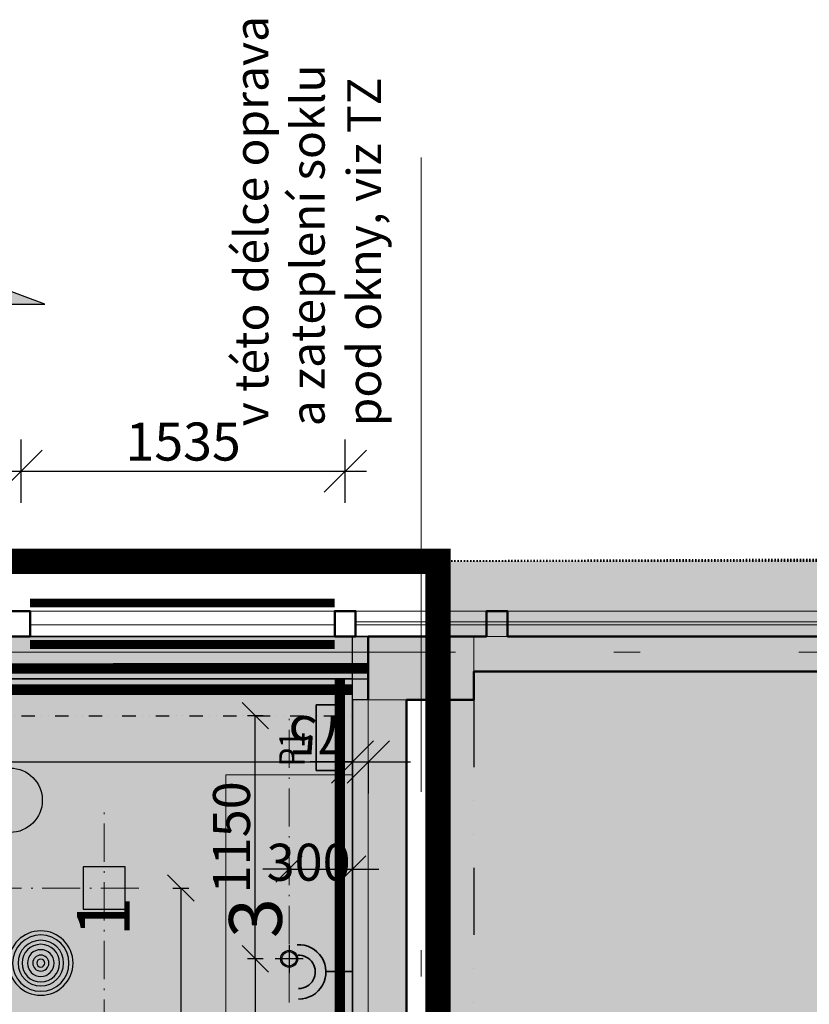
# Model space of a CAD drawing. Units: millimetres. Extents: x -230148 to 21845, y -359783 to -149329.
# Drawn here: x -77342 to -73605, y -216020 to -211362 of the extents above; entities that cross this region are included whole.
import ezdxf

# ---------------------------------------------------------------- set-up
doc = ezdxf.new("R2010")
doc.units = ezdxf.units.MM
doc.header["$LTSCALE"] = 5
doc.header["$PDMODE"] = 34
for name, pattern in [('ACAD_ISO03W100', [30, 12, -18]), ('ACAD_ISO10W100', [18.5, 12, -3, 0.5, -3]), ('DASHED', [19.05, 12.7, -6.35]), ('DIVIDE', [31.75, 12.7, -6.35, 0, -6.35, 0, -6.35]), ('Divide2', [15.875, 6.35, -3.175, 0, -3.175, 0, -3.175]), ('Hidden2', [4.7625, 3.175, -1.5875])]:
    doc.linetypes.add(name, pattern=pattern)
doc.layers.get('DEFPOINTS').update_dxf_attribs({"lineweight": 5})
for name, color, linetype, lineweight in [('IBA-osy', 254, 'ACAD_ISO10W100', 9), ('IBA_FURNITURE', 252, 'Continuous', 5), ('IBA_OBKLAD_STENY', 140, 'Continuous', 0), ('IBA_OSY', 253, 'ACAD_ISO10W100', 9), ('IBA_STENY-NENOSNE', 6, 'Continuous', 50), ('IBA_STENY-PRECHOD', 1, 'Continuous', 18), ('IBA_TENKA', 4, 'Continuous', 9), ('iba_ZAVESY', 1, 'Continuous', 0)]:
    doc.layers.add(name, color=color, linetype=linetype, lineweight=lineweight)
for name, color, linetype, lineweight, true_color in [('IBA_elektro_zasuvky', 7, 'Continuous', 5, 0x118cc0), ('IBA_HATCH', 7, 'Continuous', 5, 0x4f4f4f), ('IBA_hatch_steny_nove', 7, 'Continuous', 20, 0xe00000), ('IBA_HATH_steny_nenosne', 7, 'Continuous', 5, 0x878787), ('IBA_SOKL_120mm', 100, 'Continuous', 0, 0x00ff3f), ('IBA_STENY-NOVE', 1, 'Continuous', 30, 0xff0000)]:
    doc.layers.add(name, color=color, linetype=linetype, lineweight=lineweight, true_color=true_color)
for name, color, linetype in [('IBA_KOTY_100', 1, 'Continuous'), ('IBA_LIGHTS NEW', 142, 'Continuous'), ('IBA_PLOCHY', 6, 'Continuous'), ('IBA_PODHLED_FABION', 60, 'Continuous'), ('IBA_PODHLED_NOVY_SRAFA', 252, 'Continuous'), ('IBA_ROZSAH_RESENI_SP', 10, 'Hidden2'), ('IBA_ROZSAH_RESENI_TENDER', 142, 'Hidden2'), ('IBA_SPRINKLER_STOJ', 92, 'Continuous'), ('IBA_SPRINKLERY', 252, 'Continuous'), ('IBA_STROPY AKUSTICKE', 10, 'Divide2'), ('IBA_STROPY-NAD', 9, 'DIVIDE'), ('IBA_TOPENI', 2, 'Continuous')]:
    doc.layers.add(name, color=color, linetype=linetype)
for name, color, linetype, true_color in [('IBA_OZN TRUHLARSKE', 1, 'Continuous', 0xff0000), ('IBA_ROZSAH_ostatni_plochy_TENDER', 7, 'Hidden2', 0xd8d8da), ('IBA_ZNACKY_REZ', 7, 'Continuous', 0xdb0000)]:
    doc.layers.add(name, color=color, linetype=linetype, true_color=true_color)
doc.layers.add('IBA_PLOCHY_MISTNOSTI', color=6, linetype='Continuous', plot=False)
doc.styles.add('ARIAL', font='arial.ttf')
doc.styles.add('IBA1', font='arial.ttf')
doc.styles.add('ROMANS0_50-6', font='romans.shx', dxfattribs={"width": 0.6})
doc.dimstyles.new('KÓTY_100', dxfattribs={"dimscale": 100, "dimtxt": 1.8, "dimasz": 2, "dimexe": 1.5, "dimexo": 2.5, "dimgap": 0.5, "dimtad": 1, "dimdec": 0, "dimrnd": 5, "dimzin": 0, "dimdsep": 46, "dimtxsty": 'ROMANS0_50-6', "dimblk": 'OBLIQUE', "dimcen": 5, "dimdle": 1, "dimclrd": 256, "dimclre": 256, "dimclrt": 2, "dimadec": 0, "dimazin": 0, "dimtfac": 1, "dimtdec": 0, "dimtix": 1, "dimtmove": 2, "dimatfit": 3, "dimldrblk": 'OBLIQUE', "dimfxl": 1.5, "dimfxlon": 1, "dimtolj": 1, "dimtzin": 0, "dimarcsym": 0})
doc.dimstyles.new('KÓTY_20', dxfattribs={"dimscale": 25, "dimtxt": 1.6, "dimasz": 1.5, "dimexe": 1.5, "dimexo": 1.5, "dimgap": 0.5, "dimtad": 1, "dimdec": 0, "dimrnd": 1, "dimzin": 0, "dimdsep": 46, "dimtxsty": 'ROMANS0_50-6', "dimblk": 'OBLIQUE', "dimcen": 5, "dimclrd": 256, "dimclre": 256, "dimclrt": 2, "dimadec": 0, "dimazin": 0, "dimtfac": 1, "dimtdec": 0, "dimtix": 1, "dimtmove": 2, "dimatfit": 3, "dimldrblk": 'OBLIQUE', "dimfxl": 1.5, "dimfxlon": 1, "dimtolj": 1, "dimtzin": 0, "dimarcsym": 0})

# ---------------------------------------------------------------- blocks, each defined once
blk = doc.blocks.new('HEAD2')
blk.add_circle((0, 0), 6)
blk = doc.blocks.new('A$C16EE7C97')
at = {"layer": 'IBA_LIGHTS NEW'}
blk.add_lwpolyline([(-100, -100), (100, -100), (100, 100), (-100, 100)], close=True, dxfattribs=at)
at = {"layer": 'IBA_LIGHTS NEW', "insert": (-230.6, 128.7), "char_height": 250, "width": 1047.218, "attachment_point": 1, "style": 'ARIAL'}
blk.add_mtext('{\\fArial|b0|i0|c238|p34;1}', dxfattribs=at)
blk = doc.blocks.new('A$C5B31490F')
at = {"color": 0, "linetype": 'ByBlock', "lineweight": -2}
for radius in [147, 126]:
    blk.add_circle((0, 0), radius, dxfattribs=at)
blk = doc.blocks.new('A$C204B7DBF')
at = {"layer": 'IBA_LIGHTS NEW'}
for p, q in [((144.7, -241), (144.7, -108.9)), ((210.7, -175), (78.7, -175))]:
    blk.add_line(p, q, dxfattribs=at)
at = {"layer": 'IBA_LIGHTS NEW', "xscale": 0.2721088435374151, "yscale": 0.2721088435374151, "zscale": 0.2721088435374151}
blk.add_blockref('A$C5B31490F', (144.7, -175), dxfattribs=at)
at = {"layer": 'IBA_LIGHTS NEW', "style": 'ARIAL'}
blk.add_text('3', height=250, dxfattribs=at).set_placement((242.9, -140.8))
blk = doc.blocks.new('kredenc')
at = {"layer": 'IBA_FURNITURE'}
blk.add_lwpolyline([(47531.2, -18821.3), (47531.2, -17021.3), (46931.2, -17021.3), (46931.2, -18821.3)], close=True, dxfattribs=at)
blk = doc.blocks.new('HEAD7')
at = {"layer": 'IBA_SPRINKLERY'}
for radius in [6, 5.25, 4.25, 3.5, 2.5, 1.5, 0.75]:
    blk.add_circle((0, 0), radius, dxfattribs=at)
blk = doc.blocks.new('JHJB')
for p, q in [((0, -656.25), (0, 956.25)), ((0, 956.25), (225, 356.25)), ((225, 356.25), (0, 356.25)), ((-2025, 0), (-1125, 0)), ((-843.75, 0), (-956.25, 0)), ((225, 0), (-675, 0))]:
    blk.add_line(p, q)
at = {"const_width": 112.5}
for points in [[(-2025, 0), (-1125, 0)], [(-843.75, 0), (-956.25, 0)], [(225, 0), (-675, 0)]]:
    blk.add_lwpolyline(points, dxfattribs=at)
blk.add_solid([(0, 956.25), (225, 356.25), (0, 356.25)])
blk = doc.blocks.new('_OBLIQUE')
at = {"color": 0, "linetype": 'ByBlock'}
blk.add_line((-0.5, -0.5), (0.5, 0.5), dxfattribs=at)
blk = doc.blocks.new('*D502')
at = {"layer": 'DEFPOINTS', "color": 0}
for p in [(-82717.1, -214654.6), (-75767.1, -214654.6), (-75767.1, -214873.1)]:
    blk.add_point(p, dxfattribs=at)
at = {"layer": 'IBA_KOTY_100', "lineweight": -2}
for p, q in [((-82817.1, -214873.1), (-75667.1, -214873.1)), ((-82717.1, -214873.1), (-82717.1, -215023.1)), ((-75767.1, -214873.1), (-75767.1, -215023.1))]:
    blk.add_line(p, q, dxfattribs=at)
at = {"layer": 'IBA_KOTY_100', "lineweight": -2, "xscale": 200, "yscale": 200, "zscale": 200, "rotation": 180}
blk.add_blockref('_OBLIQUE', (-82717.1, -214873.1), dxfattribs=at)
at = {"layer": 'IBA_KOTY_100', "lineweight": -2, "xscale": 200, "yscale": 200, "zscale": 200}
blk.add_blockref('_OBLIQUE', (-75767.1, -214873.1), dxfattribs=at)
at = {"layer": 'IBA_KOTY_100', "color": 2, "insert": (-79242.1, -215013.1), "char_height": 180, "attachment_point": 5, "rotation": 180, "style": 'ROMANS0_50-6'}
blk.add_mtext('\\A1;6900', dxfattribs=at)
blk = doc.blocks.new('*D503')
at = {"layer": 'DEFPOINTS', "color": 0, "transparency": 16777216}
for p in [(-75767.1, -214873.1), (-75692.1, -214873.1), (-75692.1, -214873.1)]:
    blk.add_point(p, dxfattribs=at)
at = {"layer": 'IBA_KOTY_100', "lineweight": -2, "transparency": 16777216}
for p, q in [((-75767.1, -214873.1), (-75967.1, -214873.1)), ((-75767.1, -214873.1), (-75767.1, -215023.1)), ((-75767.1, -214873.1), (-75692.1, -214873.1)), ((-75692.1, -214873.1), (-75692.1, -215023.1)), ((-75692.1, -214873.1), (-75492.1, -214873.1))]:
    blk.add_line(p, q, dxfattribs=at)
at = {"layer": 'IBA_KOTY_100', "lineweight": -2, "transparency": 16777216, "xscale": 200, "yscale": 200, "zscale": 200}
blk.add_blockref('_OBLIQUE', (-75767.1, -214873.1), dxfattribs=at)
at = {"layer": 'IBA_KOTY_100', "lineweight": -2, "transparency": 16777216, "xscale": 200, "yscale": 200, "zscale": 200, "rotation": 180}
blk.add_blockref('_OBLIQUE', (-75692.1, -214873.1), dxfattribs=at)
at = {"layer": 'IBA_KOTY_100', "color": 2, "transparency": 16777216, "insert": (-75934, -214746.6), "char_height": 180, "attachment_point": 5, "rotation": 180, "style": 'ROMANS0_50-6'}
blk.add_mtext('\\A1;75', dxfattribs=at)
blk = doc.blocks.new('*D613')
at = {"layer": 'DEFPOINTS', "color": 0, "transparency": 16777216}
for p in [(-75801.4, -213497.6), (-77335.3, -214159.6), (-75801.4, -214159.6)]:
    blk.add_point(p, dxfattribs=at)
at = {"layer": 'IBA_KOTY_100', "lineweight": -2, "transparency": 16777216}
for p, q in [((-77335.3, -213647.6), (-77335.3, -213347.6)), ((-75801.4, -213647.6), (-75801.4, -213347.6)), ((-77435.3, -213497.6), (-75701.4, -213497.6))]:
    blk.add_line(p, q, dxfattribs=at)
at = {"layer": 'IBA_KOTY_100', "lineweight": -2, "transparency": 16777216, "xscale": 200, "yscale": 200, "zscale": 200, "rotation": 180}
blk.add_blockref('_OBLIQUE', (-77335.3, -213497.6), dxfattribs=at)
at = {"layer": 'IBA_KOTY_100', "lineweight": -2, "transparency": 16777216, "xscale": 200, "yscale": 200, "zscale": 200}
blk.add_blockref('_OBLIQUE', (-75801.4, -213497.6), dxfattribs=at)
at = {"layer": 'IBA_KOTY_100', "color": 2, "transparency": 16777216, "insert": (-76568.4, -213357.6), "char_height": 180, "attachment_point": 5, "style": 'ROMANS0_50-6'}
blk.add_mtext('\\A1;1535', dxfattribs=at)
blk = doc.blocks.new('*D718')
at = {"layer": 'DEFPOINTS', "color": 0, "transparency": 16777216}
for p in [(-76067.1, -215804.6), (-76227.1, -217304.6), (-76067.1, -217304.6)]:
    blk.add_point(p, dxfattribs=at)
at = {"layer": 'IBA_LIGHTS NEW', "linetype": 'ByBlock', "lineweight": -2, "transparency": 16777216}
for p, q in [((-76189.6, -215804.6), (-76264.6, -215804.6)), ((-76227.1, -215804.6), (-76227.1, -217304.6)), ((-76189.6, -217304.6), (-76264.6, -217304.6))]:
    blk.add_line(p, q, dxfattribs=at)
at = {"layer": 'IBA_LIGHTS NEW', "lineweight": -2, "transparency": 16777216, "xscale": 125, "yscale": 125, "zscale": 125}
for p, rotation in [((-76227.1, -215804.6), 90), ((-76227.1, -217304.6), 270)]:
    blk.add_blockref('_OBLIQUE', p, dxfattribs=dict(at, rotation=rotation))
at = {"layer": 'IBA_LIGHTS NEW', "color": 2, "transparency": 16777216, "insert": (-76339.6, -216554.6), "char_height": 175, "attachment_point": 5, "rotation": 90, "style": 'ROMANS0_50-6'}
blk.add_mtext('\\A1;1500', dxfattribs=at)
blk = doc.blocks.new('*D722')
at = {"layer": 'DEFPOINTS', "color": 0, "transparency": 16777216}
for p in [(-76227.1, -214654.6), (-75992.1, -214654.6), (-76067.1, -215804.6)]:
    blk.add_point(p, dxfattribs=at)
at = {"layer": 'IBA_LIGHTS NEW', "linetype": 'ByBlock', "lineweight": -2, "transparency": 16777216}
for p, q in [((-76189.6, -214654.6), (-76264.6, -214654.6)), ((-76227.1, -215804.6), (-76227.1, -214654.6)), ((-76189.6, -215804.6), (-76264.6, -215804.6))]:
    blk.add_line(p, q, dxfattribs=at)
at = {"layer": 'IBA_LIGHTS NEW', "lineweight": -2, "transparency": 16777216, "xscale": 125, "yscale": 125, "zscale": 125}
for p, rotation in [((-76227.1, -214654.6), 90), ((-76227.1, -215804.6), 270)]:
    blk.add_blockref('_OBLIQUE', p, dxfattribs=dict(at, rotation=rotation))
at = {"layer": 'IBA_LIGHTS NEW', "color": 2, "transparency": 16777216, "insert": (-76339.6, -215229.6), "char_height": 175, "attachment_point": 5, "rotation": 90, "style": 'ROMANS0_50-6'}
blk.add_mtext('\\A1;1150', dxfattribs=at)
blk = doc.blocks.new('*D725')
at = {"layer": 'DEFPOINTS', "color": 0, "transparency": 16777216}
for p in [(-76819.8, -215469.7), (-76842.1, -218469.7), (-76579.5, -218469.7)]:
    blk.add_point(p, dxfattribs=at)
at = {"layer": 'IBA_LIGHTS NEW', "linetype": 'ByBlock', "lineweight": -2, "transparency": 16777216}
for p, q in [((-76617, -215469.7), (-76542, -215469.7)), ((-76579.5, -215469.7), (-76579.5, -218469.7)), ((-76617, -218469.7), (-76542, -218469.7))]:
    blk.add_line(p, q, dxfattribs=at)
at = {"layer": 'IBA_LIGHTS NEW', "lineweight": -2, "transparency": 16777216, "xscale": 125, "yscale": 125, "zscale": 125}
for p, rotation in [((-76579.5, -215469.7), 90), ((-76579.5, -218469.7), 270)]:
    blk.add_blockref('_OBLIQUE', p, dxfattribs=dict(at, rotation=rotation))
at = {"layer": 'IBA_LIGHTS NEW', "color": 2, "transparency": 16777216, "insert": (-76692, -216969.7), "char_height": 175, "attachment_point": 5, "rotation": 90, "style": 'ROMANS0_50-6'}
blk.add_mtext('\\A1;3000', dxfattribs=at)
blk = doc.blocks.new('*D738')
at = {"layer": 'DEFPOINTS', "color": 0, "transparency": 16777216}
for p in [(-76067.1, -215318.2), (-75767.1, -215318.2), (-75767.1, -215379.9)]:
    blk.add_point(p, dxfattribs=at)
at = {"layer": 'IBA_LIGHTS NEW', "linetype": 'ByBlock', "lineweight": -2, "transparency": 16777216}
for p, q in [((-76067.1, -215355.7), (-76067.1, -215417.4)), ((-75767.1, -215355.7), (-75767.1, -215417.4)), ((-76067.1, -215379.9), (-76192.1, -215379.9)), ((-76067.1, -215379.9), (-75767.1, -215379.9)), ((-75767.1, -215379.9), (-75642.1, -215379.9))]:
    blk.add_line(p, q, dxfattribs=at)
at = {"layer": 'IBA_LIGHTS NEW', "lineweight": -2, "transparency": 16777216, "xscale": 125, "yscale": 125, "zscale": 125}
blk.add_blockref('_OBLIQUE', (-76067.1, -215379.9), dxfattribs=at)
at = {"layer": 'IBA_LIGHTS NEW', "lineweight": -2, "transparency": 16777216, "xscale": 125, "yscale": 125, "zscale": 125, "rotation": 180}
blk.add_blockref('_OBLIQUE', (-75767.1, -215379.9), dxfattribs=at)
at = {"layer": 'IBA_LIGHTS NEW', "color": 2, "transparency": 16777216, "insert": (-75974.7, -215347.4), "char_height": 175, "attachment_point": 5, "style": 'ROMANS0_50-6'}
blk.add_mtext('\\A1;300', dxfattribs=at)

msp = doc.modelspace()

# ---------------------------------------------------------------- hatches: boundary and pattern name
at = {"layer": 'IBA_HATCH'}
h = msp.add_hatch(color=256, dxfattribs=at)
h.dxf.hatch_style = 1
h.paths.add_polyline_path([(-98642.126, -254324.599), (-98642.126, -253934.599), (-97842.126, -253934.599), (-97842.126, -254324.599)], flags=16)
h.paths.add_polyline_path([(-98642.126, -253914.599), (-98642.126, -253524.599), (-97842.126, -253524.599), (-97842.126, -253914.599)], flags=17)
h.paths.add_polyline_path([(-98642.126, -253934.599), (-97842.126, -253934.599), (-97842.126, -254324.599), (-98642.126, -254324.599)], flags=17)
h.paths.add_polyline_path([(-98642.126, -253914.599), (-97842.126, -253914.599), (-97842.126, -253524.599), (-98642.126, -253524.599)], flags=16)
h.paths.add_polyline_path([(-97792.126, -269574.599), (-98692.123, -269574.599), (-98692.126, -268674.599), (-97792.123, -268674.599)])
h.paths.add_polyline_path([(-97792.124, -261974.599), (-98692.126, -261974.599), (-98692.126, -261074.599), (-97792.124, -261074.599)])
h.paths.add_polyline_path([(-90192.126, -269574.599), (-91092.126, -269574.599), (-91092.126, -268674.599), (-90192.126, -268674.599)])
h.paths.add_polyline_path([(-90192.126, -261974.599), (-91092.126, -261974.599), (-91092.124, -261074.599), (-90192.126, -261074.599)])
h.paths.add_polyline_path([(-91092.125, -253914.599), (-90192.125, -253914.599), (-90192.125, -253474.599), (-91092.125, -253474.599)])
h.paths.add_polyline_path([(-91092.125, -253934.599), (-90192.125, -253934.599), (-90192.125, -254374.599), (-91092.125, -254374.599)])
h.paths.add_polyline_path([(-82592.126, -261974.599), (-83492.126, -261974.599), (-83492.126, -261074.599), (-82592.126, -261074.599)])
h.paths.add_polyline_path([(-82592.126, -269574.599), (-83492.126, -269574.599), (-83492.126, -268674.599), (-82592.126, -268674.599)])
h.paths.add_polyline_path([(-82592.126, -277174.599), (-83492.126, -277174.599), (-83492.126, -276274.599), (-82592.126, -276274.599)])
h.paths.add_polyline_path([(-83492.126, -253934.599), (-82592.126, -253934.599), (-82592.126, -254374.599), (-83492.126, -254374.599)])
h.paths.add_polyline_path([(-83492.126, -253914.599), (-82592.126, -253914.599), (-82592.126, -253474.599), (-83492.126, -253474.599)])
h.paths.add_polyline_path([(-101542.126, -269374.599), (-102542.126, -269374.599), (-102542.126, -268874.599), (-101542.126, -268874.599)])
h.paths.add_polyline_path([(-101542.126, -261774.599), (-102542.126, -261774.599), (-102542.126, -261274.599), (-101542.126, -261274.599)])
h.paths.add_polyline_path([(-101542.126, -246574.599), (-102542.126, -246574.599), (-102542.126, -246074.599), (-101542.126, -246074.599)])
h.paths.add_polyline_path([(-97792.126, -246774.599), (-98692.126, -246774.599), (-98692.126, -245874.599), (-97792.126, -245874.599)])
h.paths.add_polyline_path([(-90192.126, -246774.599), (-91092.126, -246774.599), (-91092.126, -245874.599), (-90192.126, -245874.599)])
h.paths.add_polyline_path([(-82592.126, -246774.599), (-83492.126, -246774.599), (-83492.126, -245874.599), (-82592.126, -245874.599)])
h.paths.add_polyline_path([(-82592.126, -239174.599), (-83492.126, -239174.599), (-83492.126, -238274.599), (-82592.126, -238274.599)])
h.paths.add_polyline_path([(-97792.126, -277174.599), (-98692.126, -277174.599), (-98692.126, -276274.599), (-97792.126, -276274.599)])
h.paths.add_polyline_path([(-101542.126, -276974.599), (-102542.126, -276974.599), (-102542.126, -276474.599), (-101542.126, -276474.599)])
h.paths.add_polyline_path([(-90192.126, -277174.599), (-91092.126, -277174.599), (-91092.126, -276274.599), (-90192.126, -276274.599)])
edge = h.paths.add_edge_path()
edge.add_line((-97842.126, -253934.599), (-97842.126, -254324.599))
edge.add_line((-97842.126, -254324.599), (-98642.126, -254324.599))
edge.add_line((-98642.126, -254324.599), (-98642.126, -253934.599))
edge.add_line((-98642.126, -253914.599), (-98642.126, -253524.599))
edge.add_line((-98642.126, -253524.599), (-97842.126, -253524.599))
edge.add_line((-97842.126, -253524.599), (-97842.126, -253914.599))
h.paths.add_polyline_path([(-74992.126, -276274.599), (-74992.126, -277174.599), (-75892.126, -277174.599), (-75892.126, -276274.599)])
h.paths.add_polyline_path([(-101542.126, -231374.599), (-102542.126, -231374.599), (-102542.126, -230874.599), (-101542.126, -230874.599)])
h.paths.add_polyline_path([(-97792.126, -231574.599), (-98692.126, -231574.599), (-98692.126, -230674.599), (-97792.126, -230674.599)])
h.paths.add_polyline_path([(-97792.126, -239174.599), (-98692.126, -239174.599), (-98692.126, -238274.599), (-97792.126, -238274.599)])
h.paths.add_polyline_path([(-101542.126, -238974.599), (-102542.126, -238974.599), (-102542.126, -238474.599), (-101542.126, -238474.599)])
h.paths.add_polyline_path([(-90192.126, -239174.599), (-91092.126, -239174.599), (-91092.126, -238274.599), (-90192.126, -238274.599)])
h.paths.add_polyline_path([(-90142.126, -224024.599), (-91142.126, -224024.599), (-91142.126, -223024.599), (-90142.126, -223024.599)])
h.paths.add_polyline_path([(-90442.126, -220299.599), (-90842.126, -220299.599), (-90842.126, -218379.599), (-90442.126, -218379.599)])
h.paths.add_polyline_path([(-82792.126, -220224.599), (-83292.126, -220224.599), (-83292.126, -219224.599), (-82792.126, -219224.599)])
h.paths.add_polyline_path([(-82542.126, -224024.599), (-83542.126, -224024.599), (-83542.126, -223024.599), (-82542.126, -223024.599)])
h.paths.add_polyline_path([(-82792.126, -214579.599), (-83292.126, -214579.599), (-83292.126, -214279.599), (-82792.126, -214279.599)])
h.paths.add_polyline_path([(-74992.126, -223974.599), (-75892.126, -223974.599), (-75892.126, -223074.599), (-74992.126, -223074.599)])
h.paths.add_polyline_path([(-75192.126, -220224.599), (-75692.126, -220224.599), (-75692.126, -219224.599), (-75192.126, -219224.599)])
h.paths.add_polyline_path([(-74992.126, -231574.599), (-75892.126, -231574.599), (-75892.126, -230674.599), (-74992.126, -230674.599)])
h.paths.add_polyline_path([(-74992.126, -239174.599), (-75892.126, -239174.599), (-75892.126, -238274.599), (-74992.126, -238274.599)])
edge = h.paths.add_edge_path()
edge.add_line((-98242.126, -218379.599), (-98242.126, -222179.599))
edge.add_line((-98242.126, -222179.599), (-97817.126, -222179.599))
edge.add_line((-97817.126, -222179.599), (-97817.126, -224024.599))
edge.add_line((-97817.126, -224024.599), (-99587.126, -224024.599))
edge.add_line((-99587.126, -224024.599), (-99587.126, -222179.599))
edge.add_line((-99587.126, -222179.599), (-98442.126, -222179.599))
edge.add_line((-98442.126, -222179.599), (-98442.126, -218379.599))
h.paths.add_polyline_path([(-102542.126, -253934.599), (-102542.126, -254174.599), (-101542.126, -254174.599), (-101542.126, -253934.599)])
h.paths.add_polyline_path([(-102542.126, -253674.599), (-102542.126, -253914.599), (-101542.126, -253914.599), (-101542.126, -253674.599)])
h = msp.add_hatch(color=256, dxfattribs=at)
h.dxf.hatch_style = 1
h.paths.add_polyline_path([(-75692.126, -214579.599), (-75692.126, -214279.599), (-75192.126, -214279.599), (-75192.126, -214579.599)])
at = {"layer": 'IBA_hatch_steny_nove'}
h = msp.add_hatch(dxfattribs=at)
h.set_pattern_fill('SACNCR', color=256, scale=700, style=0)
h.set_pattern_definition([(135, (-108398.244, -171692.624), (-46.40388, -46.40388), []), (135, (-108398.244, -171646.22), (-46.40388, -46.40388), [0, -65.625])])
h.paths.add_polyline_path([(-75767.126, -223074.599), (-75767.126, -214479.599), (-75692.123, -214479.599), (-75692.126, -223074.599)])
at = {"layer": 'IBA_HATH_steny_nenosne'}
for points in [[(-75192.126, -214444.599), (-75192.126, -214279.599), (-71691.403, -214279.599), (-71691.403, -214444.599)], [(-75692.126, -219224.599), (-75692.126, -214579.599), (-75512.126, -214579.599), (-75512.126, -216774.599), (-72142.126, -216774.599), (-72142.126, -216954.599), (-75512.126, -216954.599), (-75512.126, -218619.599), (-72142.126, -218619.599), (-72322.126, -218799.599), (-75192.126, -218799.599), (-75192.126, -219224.599), (-75242.126, -219224.599), (-75242.126, -218799.599), (-75512.126, -218799.599), (-75512.126, -219224.599)]]:
    msp.add_hatch(color=256, dxfattribs=at).paths.add_polyline_path(points)
at = {"layer": 'IBA_PODHLED_NOVY_SRAFA'}
h = msp.add_hatch(dxfattribs=at)
h.set_pattern_fill('AR-SAND', color=256, scale=100, style=0)
h.set_pattern_definition([(127.5, (204065.13, -571973.95), (-192.682377, -6.299336), [0, -152, 0, -170, 0, -162.5]), (97.5, (204065.13, -571973.95), (-282.2146, 176.97767), [0, -82, 0, -137, 0, -52.5]), (57.5, (204065.13, -572096.95), (-0.565905, 311.414186), [0, -50, 0, -180, 0, -235]), (47.5, (204065.13, -572096.95), (-87.76756, 300.61266), [0, -25, 0, -118, 0, -135])])
h.paths.add_polyline_path([(-98242.126, -218379.599), (-98242.126, -222179.599), (-97817.126, -222179.599), (-97817.126, -224024.599), (-99587.126, -224024.599), (-99587.126, -223524.599), (-103387.126, -223524.599), (-103387.126, -234759.599), (-100417.126, -234759.599), (-100417.126, -234144.599), (-98567.126, -234144.599), (-98567.126, -234924.599), (-94492.126, -234924.599), (-94492.126, -234144.599), (-91787.126, -234144.599), (-91787.126, -227909.599), (-81582.126, -227909.599), (-81582.125, -235054.599), (-75967.126, -235054.599), (-75967.126, -234134.599), (-75172.126, -234134.599), (-75172.126, -231574.599), (-75967.125, -231574.599), (-75967.126, -224024.599), (-75892.126, -224024.599), (-75892.126, -223074.599), (-75767.126, -223074.599), (-75767.126, -222649.599), (-75767.126, -214579.599), (-75692.126, -214579.599), (-75692.126, -214279.599), (-82792.126, -214279.599), (-82792.126, -214579.599), (-83292.126, -214579.599), (-83292.126, -214279.599), (-90442.126, -214279.599), (-90442.126, -214579.599), (-90322.126, -214579.599), (-90322.126, -218259.599), (-90322.126, -220299.599), (-90842.126, -220299.599), (-90842.126, -218379.599)])
h.paths.add_polyline_path([(-91142.126, -223024.599), (-90142.126, -223024.599), (-90142.126, -224024.599), (-91142.126, -224024.599)], flags=16)
h.paths.add_polyline_path([(-93552.126, -225564.599), (-93552.126, -229084.599), (-100672.126, -229084.599), (-100672.126, -225564.599)], flags=16)
h.paths.add_polyline_path([(-88602.126, -216164.599), (-85082.126, -216164.599), (-85082.126, -221484.599), (-88602.126, -221484.599)], flags=16)
h.paths.add_polyline_path([(-83542.126, -223026.837), (-82542.126, -223026.837), (-82542.126, -224024.599), (-83542.126, -224024.599)], flags=16)
h.paths.add_polyline_path([(-97792.126, -230674.599), (-97792.126, -231574.599), (-98692.126, -231574.599), (-98692.126, -230674.599)], flags=16)
h.paths.add_polyline_path([(-81002.126, -216164.593), (-77482.126, -216164.606), (-77481.089, -221484.606), (-81001.089, -221484.593)], flags=16)
h.paths.add_polyline_path([(-101542.126, -230876.346), (-101542.126, -231374.599), (-102542.126, -231374.599), (-102542.126, -230876.346)], flags=16)
h.paths.add_polyline_path([(-82792.126, -219224.599), (-83292.126, -219224.599), (-83292.126, -220224.599), (-82792.126, -220224.599)], flags=16)
at = {"layer": 'IBA_ROZSAH_ostatni_plochy_TENDER'}
h = msp.add_hatch(color=256, dxfattribs=at)
h.paths.add_polyline_path([(-82848.694, -235008.521), (-81715.185, -235008.521), (-81715.185, -228706.922), (-82344.929, -228089.253), (-82815.952, -228090.313), (-91565.024, -228090.313), (-91565.024, -234955.712), (-91565.024, -235002.774), (-82862.899, -235002.774)], flags=17)
h.paths.add_polyline_path([(-83335.377, -276392.069), (-83335.377, -280539.787), (-86082.195, -280544.217), (-86082.195, -276392.069), (-96401.231, -276392.069), (-96401.231, -277755.615), (-97779.372, -277762.131), (-97785.947, -276371.428), (-101535.947, -276368.375), (-101542.126, -276474.599), (-102535.947, -276475.407), (-102535.947, -276758.743), (-103686.685, -276761.023), (-103680.475, -277779.446), (-103680.475, -292316.03), (-99700.947, -292316.03), (-99700.947, -293390.407), (-98606.115, -293390.407), (-98606.115, -297257.023), (-69141.674, -297256.216), (-69156.86, -255653.717), (-64803.207, -255652.937), (-64803.207, -213924.778), (-75355.978, -213924.778), (-75355.978, -226379.168), (-73369.472, -226378.361), (-73374.037, -228462.689), (-75355.978, -228501.585), (-75355.978, -231383.713), (-74795.231, -231383.713), (-74795.231, -234657.015), (-75502.955, -234657.015), (-75502.955, -239505.854), (-79866.573, -239505.854), (-82535.952, -239505.854), (-82952.533, -239499.504), (-82952.533, -238364.791), (-87227.436, -238370.953), (-87227.436, -236603.257), (-91181.146, -236613.417), (-91181.146, -246652.83), (-82410.31, -246652.83), (-82410.31, -276392.069)])
at = {"layer": 'IBA_ROZSAH_RESENI_SP', "true_color": 0xd8d8da}
h = msp.add_hatch(color=254, dxfattribs=at)
h.paths.add_polyline_path([(-103686.65, -277778.639), (-103686.65, -292315.223), (-99707.122, -292315.223), (-99707.122, -293389.599), (-98612.289, -293389.599), (-98612.289, -297256.216), (-72581.11, -297256.216), (-72581.11, -255652.13), (-64809.381, -255652.13), (-64809.381, -213879.876), (-75362.153, -213923.971), (-75362.153, -226378.361), (-73369.472, -226378.361), (-73374.037, -228462.689), (-75362.153, -228500.778), (-75362.153, -231382.906), (-74801.405, -231382.906), (-74801.405, -234656.207), (-75509.13, -234656.207), (-75509.13, -239505.047), (-79872.748, -239505.047), (-82592.126, -242210.428), (-82958.708, -242210.428), (-82958.708, -238363.984), (-87233.61, -238370.146), (-87233.61, -236602.45), (-91187.32, -236612.61), (-91187.32, -243314.599), (-98377.111, -243314.599), (-98377.111, -246652.023), (-82416.484, -246652.023), (-82416.484, -276391.262), (-96607.229, -276391.262), (-96599.523, -277575.371), (-97785.541, -277583.089), (-97792.122, -276370.621), (-101542.122, -276367.568), (-101542.122, -276435.194), (-102542.122, -276474.599), (-102542.122, -276757.935), (-103692.859, -276760.216)])
h.paths.add_polyline_path([(-83937.126, -235007.713), (-81721.359, -235007.713), (-81721.359, -228706.115), (-82351.103, -228088.445), (-82822.126, -228089.506), (-91571.198, -228089.506), (-91571.198, -234954.905), (-91571.198, -235001.967), (-85567.126, -234999.599), (-85567.126, -234488.706), (-83937.126, -234488.706)], flags=17)

# ---------------------------------------------------------------- linework, layer by layer
at = {"layer": 'IBA-osy', "ltscale": 3}
for p, q in [((-76067.126, -222116.174), (-76067.126, -214634.599)), ((-76942.126, -221727.532), (-76942.126, -215104.033)), ((-81952.829, -215469.71), (-76741.109, -215469.71))]:
    msp.add_line(p, q, dxfattribs=at)
at = {"layer": 'IBA_elektro_zasuvky', "lineweight": 35}
msp.add_line((-75767.126, -215864.108), (-75893.126, -215864.108), dxfattribs=at)
msp.add_lwpolyline([(-75938.267, -214913.259), (-75810.096, -214913.272), (-75810.066, -214603.24), (-75938.236, -214603.668)], close=True, dxfattribs=at)
for radius in [128.755, 78.755]:
    msp.add_arc((-76021.828, -215866.368), radius, 269.878745, 93.41071, dxfattribs=at)
at = {"layer": 'IBA_FURNITURE'}
msp.add_lwpolyline([(-75767.141, -216734.616), (-75767.141, -214934.616), (-76367.141, -214934.616), (-76367.141, -216734.616)], close=True, dxfattribs=at)
at = {"layer": 'IBA_OBKLAD_STENY', "color": 31, "ltscale": 2, "true_color": 0xfecc66, "const_width": 40}
msp.add_lwpolyline([(-77292.849, -214121.142), (-75850.68, -214121.142)], dxfattribs=at)
at = {"layer": 'IBA_OBKLAD_STENY', "color": 30, "ltscale": 2, "true_color": 0xf26722, "const_width": 40}
msp.add_lwpolyline([(-77292.849, -214316.073), (-75850.68, -214316.073)], dxfattribs=at)
at = {"layer": 'IBA_OSY', "ltscale": 50}
for p, q in [((-75442.122, -212013.783), (-75442.122, -299165.715)), ((21844.876, -214354.599), (-105581.267, -214354.599))]:
    msp.add_line(p, q, dxfattribs=at)
at = {"layer": 'IBA_OZN TRUHLARSKE'}
msp.add_lwpolyline([(-77391.4, -214279.599), (-77391.4, -214479.599), (-75767.126, -214479.599), (-75767.126, -214479.599), (-75692.123, -214479.599), (-75692.123, -214279.599)], close=True, dxfattribs=at)
at = {"layer": 'IBA_OZN TRUHLARSKE', "linetype": 'DASHED', "ltscale": 0.5, "const_width": 20}
msp.add_lwpolyline([(-77292.846, -214329.599), (-75850.677, -214329.599)], dxfattribs=at)
at = {"layer": 'IBA_PLOCHY'}
msp.add_lwpolyline([(-83042.122, -222420.099), (-83042.122, -220370.599), (-82102.122, -220370.599), (-82102.122, -219092.96), (-83042.122, -219092.96), (-83042.122, -214654.599), (-82717.126, -214654.599), (-82717.126, -214279.599), (-75692.126, -214279.599), (-75692.126, -214579.599), (-75767.126, -214579.599), (-75767.126, -222420.099), (-76708.126, -222420.099), (-76708.126, -223524.599), (-82102.122, -223524.599), (-82102.122, -222420.099)], close=True, dxfattribs=at)
at = {"layer": 'IBA_PLOCHY_MISTNOSTI'}
msp.add_lwpolyline([(-76317.126, -223524.599), (-76317.126, -222599.599), (-75767.126, -222599.599), (-75767.126, -214279.599), (-82792.126, -214279.599), (-82792.126, -214579.599), (-83042.126, -214579.599), (-83042.126, -219174.599), (-82117.126, -219174.599), (-82117.126, -220274.599), (-83042.126, -220274.599), (-83042.126, -222599.599), (-82117.126, -222599.599), (-82117.126, -223524.599), (-76317.126, -223524.599)], dxfattribs=at)
at = {"layer": 'IBA_PODHLED_FABION', "const_width": 50}
msp.add_lwpolyline([(-75827.126, -222420.099), (-75827.126, -214479.599)], dxfattribs=at)
at = {"layer": 'IBA_ROZSAH_ostatni_plochy_TENDER', "linetype": 'ACAD_ISO03W100', "lineweight": 40, "ltscale": 0.1}
msp.add_lwpolyline([(-64809.381, -255652.13), (-64809.381, -213923.971), (-75362.153, -213923.971), (-75362.153, -226378.361), (-73369.472, -226378.361), (-73369.472, -228500.778), (-75362.153, -228500.778), (-75362.153, -231382.906), (-74801.405, -231382.906), (-74801.405, -234656.207), (-75509.13, -234656.207), (-75509.13, -239505.047), (-79872.748, -239505.047), (-82592.126, -239505.047), (-82958.708, -239505.047), (-82958.708, -238363.984), (-87233.61, -238370.146), (-87233.61, -236602.45), (-91187.32, -236612.61), (-91187.32, -243314.599)], dxfattribs=at)
at = {"layer": 'IBA_ROZSAH_RESENI_SP', "color": 254, "linetype": 'ACAD_ISO03W100', "lineweight": 40, "ltscale": 0.1, "true_color": 0xd8d8da}
msp.add_lwpolyline([(-64809.381, -255652.13), (-64809.381, -213879.876), (-75362.153, -213923.971), (-75362.153, -226378.361), (-73369.472, -226378.361), (-73374.037, -228462.689), (-75362.153, -228500.778), (-75362.153, -231382.906), (-74801.405, -231382.906), (-74801.405, -234656.207), (-75509.13, -234656.207), (-75509.13, -239505.047), (-79872.748, -239505.047), (-82592.126, -242210.428), (-82958.708, -242210.428), (-82958.708, -238363.984), (-87233.61, -238370.146), (-87233.61, -236602.45), (-91187.32, -236612.61), (-91187.32, -243314.599)], dxfattribs=at)
at = {"layer": 'IBA_ROZSAH_RESENI_TENDER', "color": 135, "linetype": 'ACAD_ISO03W100', "lineweight": 80, "ltscale": 2, "true_color": 0x448fbb, "const_width": 120}
msp.add_lwpolyline([(-73369.472, -226378.361), (-75362.153, -226378.361), (-75362.153, -213923.971), (-91249.364, -213923.971), (-91249.364, -217801.043), (-98978.832, -217801.043), (-98978.832, -221358.372), (-100127.192, -221358.372), (-100127.192, -222677.797), (-103800.04, -222677.797), (-103692.848, -276765.728)], dxfattribs=at)
at = {"layer": 'IBA_SOKL_120mm', "const_width": 50}
msp.add_lwpolyline([(-75827.126, -222418.099), (-75827.126, -214579.599)], dxfattribs=at)
at = {"layer": 'IBA_STENY-NENOSNE', "ltscale": 100}
for p, q in [((-77292.849, -214159.599), (-77292.849, -214279.599)), ((-75692.126, -214579.599), (-75692.126, -214279.599)), ((-75692.126, -214279.599), (-75192.126, -214279.599)), ((-75192.126, -214279.599), (-75132.126, -214279.599)), ((-75033.572, -214279.599), (-62191.403, -214279.599)), ((-75192.126, -214444.599), (-70342.126, -214444.599)), ((-75192.126, -214444.599), (-75192.126, -214579.599)), ((-75512.126, -214579.599), (-75512.126, -216774.599)), ((-75192.126, -214579.599), (-75512.126, -214579.599))]:
    msp.add_line(p, q, dxfattribs=at)
for points in [[(-77391.403, -214279.599), (-77292.849, -214279.599), (-77292.849, -214159.599), (-77391.403, -214159.599)], [(-75850.68, -214279.599), (-75752.126, -214279.599), (-75752.126, -214159.599), (-75850.68, -214159.599)]]:
    msp.add_lwpolyline(points, close=True, dxfattribs=at)
msp.add_lwpolyline([(-75132.126, -214279.599), (-75132.126, -214159.599), (-75033.572, -214159.599), (-75033.572, -214279.599)], dxfattribs=at)
at = {"layer": 'IBA_STENY-NOVE'}
msp.add_lwpolyline([(-75767.126, -223074.599), (-75767.126, -214479.599), (-75692.123, -214479.599)], dxfattribs=at)
at = {"layer": 'IBA_STENY-PRECHOD'}
for p, q in [((-75192.126, -214444.599), (-75192.126, -214279.599)), ((-75033.572, -214279.599), (-75132.126, -214279.599)), ((-75692.126, -223074.599), (-75692.126, -214579.599)), ((-75692.126, -214579.599), (-75512.126, -214579.599))]:
    msp.add_line(p, q, dxfattribs=at)
at = {"layer": 'IBA_STROPY AKUSTICKE', "ltscale": 2}
msp.add_line((-90367.126, -214654.599), (-75767.126, -214654.599), dxfattribs=at)
at = {"layer": 'IBA_STROPY-NAD', "ltscale": 5}
msp.add_line((-75192.126, -214579.599), (-75192.126, -223074.599), dxfattribs=at)
at = {"layer": 'IBA_TENKA', "ltscale": 10}
for p, q in [((-82633.572, -214159.599), (-75442.126, -214159.599)), ((-75442.126, -214159.599), (-64042.126, -214159.599)), ((-75850.68, -214224.97), (-77292.849, -214224.97)), ((-64042.126, -214209.599), (-75752.126, -214209.599)), ((-64042.126, -214224.97), (-75752.126, -214224.97)), ((-77292.849, -214279.599), (-75850.68, -214279.599)), ((-75752.126, -214279.599), (-75442.126, -214279.599))]:
    msp.add_line(p, q, dxfattribs=at)
at = {"layer": 'IBA_TOPENI'}
msp.add_line((-75767.126, -214479.599), (-82717.123, -214479.599), dxfattribs=at)
at = {"layer": 'iba_ZAVESY', "color": 211, "linetype": 'DASHED', "ltscale": 2, "const_width": 50}
msp.add_lwpolyline([(-82718.568, -214431.073), (-75692.126, -214430.855)], dxfattribs=at)
at = {"layer": 'iba_ZAVESY', "color": 62, "linetype": 'DASHED', "ltscale": 2, "const_width": 50}
msp.add_lwpolyline([(-82718.565, -214531.073), (-75767.126, -214530.857)], dxfattribs=at)

# ---------------------------------------------------------------- block references
at = {"layer": 'IBA_FURNITURE'}
msp.add_blockref('kredenc', (-123298.377, -197913.279), dxfattribs=at)
at = {"layer": 'IBA_LIGHTS NEW', "ltscale": 10}
for name, p, rotation in [('A$C16EE7C97', (-76942.126, -215469.71), 89.99999999999999), ('A$C204B7DBF', (-76242.089, -215949.285), 90)]:
    msp.add_blockref(name, p, dxfattribs=dict(at, rotation=rotation))
at = {"layer": 'IBA_SPRINKLER_STOJ', "xscale": 25.39999999999418, "yscale": 25.39999999999418, "zscale": 25.39999999999418}
msp.add_blockref('HEAD2', (-77387.367, -215054.259), dxfattribs=at)
at = {"layer": 'IBA_SPRINKLERY', "xscale": -25.4, "yscale": 25.4, "zscale": 25.4, "rotation": 90}
msp.add_blockref('HEAD7', (-77242.126, -215824.599), dxfattribs=at)
at = {"layer": 'IBA_ZNACKY_REZ', "ltscale": 10, "xscale": -1, "rotation": 270}
msp.add_blockref('JHJB', (-78179.957, -212708.162), dxfattribs=at)

# ---------------------------------------------------------------- texts
at = {"layer": 'IBA_elektro_zasuvky', "lineweight": 35, "width": 0.85}
msp.add_text('P1', height=120, rotation=90, dxfattribs=at).set_placement((-75993.76, -214894.26))
at = {"layer": 'IBA_KOTY_100', "ltscale": 3, "insert": (-76325.444, -213285.193), "char_height": 160, "width": 4555.84041, "attachment_point": 1, "rotation": 90.000003, "style": 'IBA1'}
msp.add_mtext('{\\fArial|b0|i0|c238|p34;v této délce oprava\\Pa zateplení soklu \\Ppod okny, viz TZ}', dxfattribs=at)

# ---------------------------------------------------------------- dimensions: what is measured, and where the dimension line sits
at = {"layer": 'IBA_KOTY_100'}
dim = msp.add_linear_dim(base=(-75801.403, -213497.598), p1=(-77335.321, -214159.599), p2=(-75801.403, -214159.599), dimstyle='KÓTY_100', dxfattribs=at)
dim.commit()
dim.dimension.update_dxf_attribs({"geometry": '*D613', "text_midpoint": (-76568.362, -213357.598)})
dim = msp.add_linear_dim(base=(-75767.126, -214873.098), p1=(-82717.126, -214654.599), p2=(-75767.126, -214654.599), angle=180, text='6900', dimstyle='KÓTY_100', override={"dimtxsty": 'ROMANS0_50-6'}, dxfattribs=at)
dim.commit()
dim.dimension.update_dxf_attribs({"geometry": '*D502', "text_midpoint": (-79242.126, -215013.098)})
dim = msp.add_linear_dim(base=(-75692.126, -214873.098), p1=(-75767.126, -214873.098), p2=(-75692.126, -214873.098), angle=180, dimstyle='KÓTY_100', dxfattribs=at)
dim.commit()
dim.dimension.update_dxf_attribs({"geometry": '*D503', "text_midpoint": (-75933.978, -214746.552), "dimtype": 160})
at = {"layer": 'IBA_LIGHTS NEW'}
for base, p1, p2, picture, middle in [((-76227.066, -214654.599), (-76067.126, -215804.599), (-75992.126, -214654.599), '*D722', (-76339.566, -215229.599)), ((-76579.531, -218469.71), (-76819.791, -215469.71), (-76842.126, -218469.71), '*D725', (-76692.031, -216969.71)), ((-76227.066, -217304.599), (-76067.126, -215804.599), (-76067.126, -217304.599), '*D718', (-76339.566, -216554.599))]:
    dim = msp.add_linear_dim(base=base, p1=p1, p2=p2, angle=90, dimstyle='KÓTY_20', override={"dimtxt": 7, "dimasz": 5, "dimgap": 1}, dxfattribs=at)
    dim.commit()
    dim.dimension.update_dxf_attribs({"geometry": picture, "text_midpoint": middle})
dim = msp.add_linear_dim(base=(-75767.141, -215379.947), p1=(-76067.126, -215318.184), p2=(-75767.141, -215318.184), dimstyle='KÓTY_20', override={"dimtxt": 7, "dimasz": 5, "dimgap": 1}, dxfattribs=at)
dim.commit()
dim.dimension.update_dxf_attribs({"geometry": '*D738', "text_midpoint": (-75974.729, -215347.447), "dimtype": 160})

doc.saveas('drawing.dxf')
